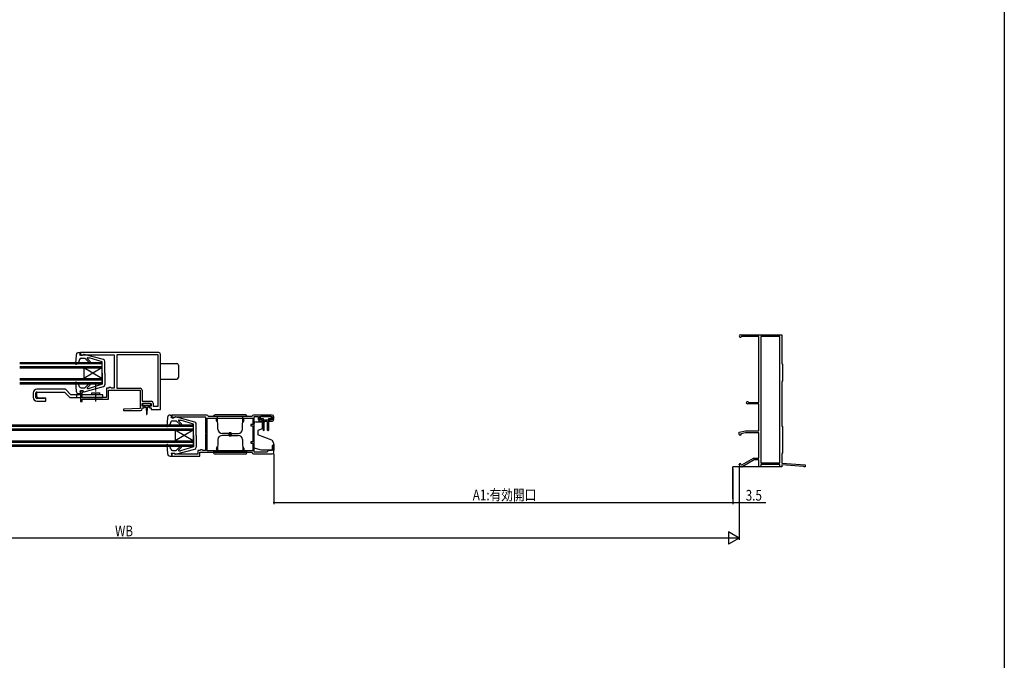
# Model space of a CAD drawing. Extents: x 0 to 990, y 0 to 1603.
# Drawn here: x 438 to 990, y 442 to 802 of the extents above; entities that cross this region are included whole.
import ezdxf

# ---------------------------------------------------------------- set-up
doc = ezdxf.new("R2010")
doc.units = 0
doc.linetypes.add('YCENTER_1', pattern=[13, 10, -1, 1, -1])
for name, color, linetype in [('YKK_11', 7, 'CONTINUOUS'), ('YKK_12', 2, 'CONTINUOUS'), ('YKK_13', 4, 'CONTINUOUS'), ('YKK_D', 6, 'CONTINUOUS'), ('YKK_ZWAK', 7, 'CONTINUOUS')]:
    doc.layers.add(name, color=color, linetype=linetype)
doc.styles.get("Standard").update_dxf_attribs({"font": 'txt', "bigfont": 'BIGFONT'})

msp = doc.modelspace()

# ---------------------------------------------------------------- linework, layer by layer
at = {"layer": 'YKK_11', "color": 0, "linetype": 'ByBlock', "ltscale": 0.5}
for p, q in [((842.08, 625), (865.38, 625)), ((842.95, 624.1), (842.69, 623.95)), ((852.38, 624.1), (842.95, 624.1)), ((852.38, 587), (852.38, 624.1)), ((853.48, 624), (853.48, 553.2)), ((864.18, 624), (853.48, 624)), ((864.18, 553.2), (864.18, 624)), ((864.18, 553.2), (864.18, 624)), ((865.38, 625), (865.38, 608.7)), ((516.08, 615), (472.08, 615)), ((472.08, 615), (472.08, 613.5)), ((472.08, 613.5), (473.28, 613.5)), ((473.28, 613.5), (473.58, 613.8)), ((473.58, 613.8), (491.08, 613.8)), ((491.08, 613.8), (491.08, 595.1)), ((515.68, 613.8), (492.48, 613.8)), ((515.68, 613.8), (492.48, 613.8)), ((492.48, 613.8), (492.48, 595)), ((515.68, 595.17), (515.68, 613.8)), ((517.08, 583), (517.08, 614)), ((865.38, 608.7), (865.58, 608.5)), ((865.58, 608.5), (865.58, 599)), ((865.58, 599), (865.38, 598.8)), ((865.38, 598.8), (865.38, 573.7)), ((472.08, 593.5), (472.08, 587.6)), ((473.58, 593.5), (472.08, 593.5)), ((473.18, 592.5), (473.34, 592.69)), ((473.18, 589.9), (473.18, 592.5)), ((473.34, 592.69), (473.58, 592.99)), ((473.58, 592.99), (473.58, 593.5)), ((486.78, 595.1), (486.78, 589.9)), ((488.08, 595.1), (486.78, 595.1)), ((487.88, 594), (505.58, 594)), ((487.88, 588.8), (487.88, 594)), ((488.08, 595.5), (488.08, 595.1)), ((489.08, 595.5), (488.08, 595.5)), ((489.28, 595.3), (489.08, 595.5)), ((489.48, 595.1), (489.28, 595.3)), ((491.08, 595.1), (489.48, 595.1)), ((492.48, 595), (505.68, 595)), ((505.58, 594), (505.58, 583.73)), ((506.68, 594), (506.68, 587.7)), ((515.78, 595), (515.68, 595.17)), ((515.78, 585), (515.78, 595)), ((472.08, 587.6), (473.18, 587.6)), ((486.78, 589.9), (473.18, 589.9)), ((473.18, 588.8), (480.23, 588.8)), ((473.18, 587.6), (473.18, 588.8)), ((480.23, 588.8), (480.41, 588.92)), ((480.41, 588.92), (480.96, 588.92)), ((480.96, 588.92), (481.14, 588.8)), ((481.14, 588.8), (487.88, 588.8)), ((506.68, 587.7), (511.98, 587.7)), ((506.78, 586.5), (511.78, 586.5)), ((506.78, 585), (506.78, 586.5)), ((511.78, 586.5), (511.78, 585)), ((512.98, 586.7), (512.98, 585)), ((852.38, 586.3), (845.98, 586.3)), ((846.52, 587.16), (846.79, 587)), ((846.79, 587), (852.38, 587)), ((852.38, 571.2), (852.38, 586.3)), ((505.58, 583.73), (496.27, 583.27)), ((496.27, 583.27), (496.29, 582.5)), ((496.29, 582.5), (505.78, 582.5)), ((507.78, 585), (506.78, 585)), ((506.78, 584), (507.78, 584)), ((506.78, 583.5), (506.78, 584)), ((507.78, 584), (507.78, 585)), ((510.78, 585), (510.78, 584)), ((511.78, 585), (510.78, 585)), ((510.78, 584), (511.78, 584)), ((511.78, 584), (511.78, 583)), ((511.78, 583), (517.08, 583)), ((512.98, 585), (515.78, 585)), ((542.98, 580), (523.28, 580)), ((523.28, 580), (523.28, 578.5)), ((579.58, 580), (569.18, 580)), ((523.28, 578.5), (524.48, 578.5)), ((524.48, 578.5), (524.78, 578.8)), ((524.78, 578.8), (524.98, 579)), ((524.98, 579), (542.28, 579)), ((542.28, 579), (542.28, 569.95)), ((543.18, 578.2), (568.68, 578.2)), ((543.18, 578.2), (568.68, 578.2)), ((543.18, 560), (543.18, 578.2)), ((543.98, 579.1), (543.78, 579.28)), ((568.19, 579.1), (543.98, 579.1)), ((567.58, 574.7), (567.58, 574)), ((568.68, 574.7), (567.58, 574.7)), ((567.58, 574), (568.68, 574)), ((568.39, 579.28), (568.19, 579.1)), ((568.68, 578.2), (568.68, 574.7)), ((568.68, 574), (568.68, 565)), ((569.58, 579.1), (571.78, 579.1)), ((569.58, 559.2), (569.58, 579.1)), ((571.78, 579.1), (571.78, 577.6)), ((572.58, 579.1), (579.68, 579.1)), ((572.58, 577.3), (572.58, 579.1)), ((574.08, 577.3), (572.58, 577.3)), ((572.78, 576.6), (574.08, 576.6)), ((574.08, 576.6), (574.08, 577.3)), ((578.08, 577.3), (578.08, 576.6)), ((579.68, 577.3), (578.08, 577.3)), ((578.08, 576.6), (579.58, 576.6)), ((579.68, 579.1), (579.68, 577.3)), ((580.58, 577.6), (580.58, 579)), ((542.28, 569.95), (542.4, 569.77)), ((542.4, 569.22), (542.28, 569.04)), ((542.28, 569.04), (542.28, 560.1)), ((542.4, 569.77), (542.4, 569.22)), ((841.38, 570.4), (844.88, 571.2)), ((841.38, 569), (841.38, 570.4)), ((841.88, 568.5), (841.38, 569)), ((842.38, 569), (841.88, 568.5)), ((845.02, 570), (842.38, 569.39)), ((842.38, 569.39), (842.38, 569)), ((844.88, 571.2), (852.38, 571.2)), ((852.38, 570), (845.02, 570)), ((852.38, 555.8), (852.38, 570)), ((865.38, 573.7), (865.58, 573.5)), ((865.58, 573.5), (865.58, 558.6)), ((567.58, 565), (567.58, 564.3)), ((568.68, 565), (567.58, 565)), ((567.58, 564.3), (568.68, 564.3)), ((568.68, 564.3), (568.68, 560)), ((579.58, 563), (579.58, 560.2)), ((580.58, 563), (579.58, 563)), ((580.58, 559.2), (580.58, 563)), ((523.28, 558.5), (523.28, 557)), ((524.48, 558.5), (523.28, 558.5)), ((524.78, 558.2), (524.48, 558.5)), ((524.98, 558), (524.78, 558.2)), ((537.98, 558), (524.98, 558)), ((537.98, 560.1), (537.98, 558)), ((539.08, 560.1), (537.98, 560.1)), ((539.28, 560.3), (539.08, 560.1)), ((539.08, 559.1), (568.19, 559.1)), ((539.08, 557), (539.08, 559.1)), ((539.48, 560.5), (539.28, 560.3)), ((540.28, 560.5), (539.48, 560.5)), ((540.48, 560.3), (540.28, 560.5)), ((540.68, 560.1), (540.48, 560.3)), ((542.28, 560.1), (540.68, 560.1)), ((568.68, 560), (543.18, 560)), ((568.19, 559.1), (568.39, 558.92)), ((569.18, 558.2), (579.58, 558.2)), ((576.58, 559.2), (569.58, 559.2)), ((577.58, 560.2), (576.58, 559.2)), ((579.58, 560.2), (577.58, 560.2)), ((865.58, 558.6), (865.38, 558.4)), ((865.38, 558.4), (865.38, 553)), ((523.28, 557), (539.08, 557)), ((841.38, 552), (841.38, 552.3)), ((842.38, 552.3), (842.68, 552)), ((842.68, 552), (842.9, 552)), ((842.9, 552), (849.48, 555.8)), ((849.75, 554.8), (843.4, 551.13)), ((849.48, 555.8), (852.38, 555.8)), ((852.38, 554.8), (849.75, 554.8)), ((852.38, 551), (852.38, 554.8)), ((853.48, 553.2), (864.18, 553.2)), ((864.18, 552.2), (853.48, 552.2)), ((853.48, 552.2), (853.48, 551)), ((864.18, 551), (864.18, 552.2)), ((865.38, 553), (878.38, 552)), ((877.49, 551.16), (865.38, 552.09)), ((865.38, 552.09), (865.38, 551)), ((878.38, 552), (878.38, 551)), ((842.9, 551), (842.38, 551)), ((853.48, 551), (852.38, 551)), ((865.38, 551), (864.18, 551)), ((877.67, 551.08), (877.49, 551.16)), ((877.88, 551), (877.67, 551.08)), ((878.38, 551), (877.88, 551))]:
    msp.add_line(p, q, dxfattribs=at)
for centre, radius, start, end in [((842.08, 624.3), 0.7, 90, 330.0025), ((516.08, 614), 1, 359.9996, 89.9995), ((505.68, 594), 1, 0, 90), ((511.98, 586.7), 1, 0, 90), ((845.98, 586.9), 0.6, 26.3877, 270), ((505.78, 583.5), 1, 270.0017, 360), ((542.98, 579.2), 0.8, 5.7392, 90), ((569.18, 579.2), 0.8, 90, 174.2608), ((579.58, 579), 1, 0, 90), ((572.78, 577.6), 1, 180, 270), ((579.58, 577.6), 1, 270, 360), ((569.18, 559), 0.8, 185.7392, 270), ((579.58, 559.2), 1, 270, 360), ((841.88, 552.3), 0.5, 359.997, 179.997), ((842.38, 552), 1, 180, 270), ((842.9, 552), 1, 270, 299.9999)]:
    msp.add_arc(centre, radius, start, end, dxfattribs=at)
at = {"layer": 'YKK_12', "linetype": 'Continuous', "ltscale": 0.5}
for p, q in [((438.08, 609.5), (484.08, 609.5)), ((438.08, 608.8), (484.08, 608.8)), ((438.08, 607.2), (484.08, 607.2)), ((484.08, 609.5), (484.08, 597.5)), ((438.08, 606.5), (484.08, 606.5)), ((484.08, 606.5), (474.08, 600.5)), ((484.08, 600.5), (474.08, 606.5)), ((474.08, 606.5), (474.08, 600.5)), ((438.08, 600.5), (484.08, 600.5)), ((438.08, 599.8), (484.08, 599.8)), ((438.08, 598.2), (484.08, 598.2)), ((438.08, 597.5), (484.08, 597.5)), ((235.28, 574.5), (505.08, 574.5)), ((505.08, 574.5), (535.28, 574.5)), ((535.28, 574.5), (535.28, 562.5)), ((235.28, 573.8), (505.08, 573.8)), ((235.28, 572.2), (505.08, 572.2)), ((235.28, 571.5), (505.08, 571.5)), ((505.08, 573.8), (535.28, 573.8)), ((505.08, 572.2), (535.28, 572.2)), ((505.08, 571.5), (535.28, 571.5)), ((535.28, 571.5), (525.28, 565.5)), ((535.28, 565.5), (525.28, 571.5)), ((525.28, 571.5), (525.28, 565.5)), ((235.28, 565.5), (505.08, 565.5)), ((235.28, 564.8), (505.08, 564.8)), ((235.28, 563.2), (505.08, 563.2)), ((505.08, 565.5), (535.28, 565.5)), ((505.08, 564.8), (535.28, 564.8)), ((505.08, 563.2), (535.28, 563.2)), ((235.28, 562.5), (505.08, 562.5)), ((505.08, 562.5), (535.28, 562.5))]:
    msp.add_line(p, q, dxfattribs=at)
at = {"layer": 'YKK_12', "linetype": 'Continuous', "ltscale": 1.5}
for p in [(837.88, 533), (864.78, 551)]:
    msp.add_line(p, (837.88, 551), dxfattribs=at)
at = {"layer": 'YKK_13', "linetype": 'Continuous', "ltscale": 0.5}
for p, q in [((469.69, 613.62), (469.28, 608.83)), ((471.18, 615), (472.08, 615)), ((471.88, 613.6), (472.08, 615)), ((471.88, 614.9), (471.88, 614.9)), ((473.88, 613.6), (471.88, 613.6)), ((473.88, 613.6), (473.88, 613.7)), ((485.14, 611.05), (474.26, 613.99)), ((469.68, 608.52), (470.88, 608.95)), ((471.62, 611.12), (470.88, 608.95)), ((472.57, 611.8), (474.68, 611.8)), ((477.06, 609.41), (474.68, 611.8)), ((477.63, 609.98), (475.95, 611.67)), ((476.13, 612.1), (476.97, 612.1)), ((484.38, 609.8), (476.97, 612.1)), ((484.38, 603.5), (484.38, 609.8)), ((485.88, 603.5), (485.88, 610.08)), ((517.08, 608.9), (526.08, 608.9)), ((527.08, 607.9), (527.08, 601.1)), ((484.38, 603.5), (484.38, 597.2)), ((485.88, 603.5), (485.88, 596.91)), ((469.28, 598.17), (469.69, 593.37)), ((469.68, 598.48), (470.88, 598.04)), ((471.62, 595.87), (470.88, 598.04)), ((477.06, 597.58), (474.68, 595.2)), ((477.63, 597.01), (476.02, 595.41)), ((484.38, 597.2), (476.97, 594.9)), ((517.08, 600.1), (526.08, 600.1)), ((445.68, 592.4), (445.68, 589.84)), ((447.18, 589.84), (447.18, 592.4)), ((447.67, 590.32), (447.67, 592.9)), ((463.8, 594.4), (447.68, 594.4)), ((447.68, 592.9), (463.18, 592.9)), ((463.18, 592.9), (466.18, 589.9)), ((466.8, 591.4), (463.8, 594.4)), ((484.68, 591.4), (466.8, 591.4)), ((470.18, 589.9), (470.18, 591.4)), ((471.18, 592), (472.08, 592)), ((473.88, 593.4), (471.88, 593.4)), ((471.88, 593.4), (472.08, 592)), ((472.57, 595.2), (474.68, 595.2)), ((473.88, 593.4), (473.88, 593.3)), ((474.26, 593.01), (485.14, 595.94)), ((476.24, 594.9), (476.97, 594.9)), ((478.43, 591.4), (478.43, 592.4)), ((478.43, 592.4), (482.93, 592.4)), ((482.93, 591.4), (482.93, 592.4)), ((484.68, 589.9), (484.68, 591.4)), ((447.63, 587.84), (452.68, 587.7)), ((452.68, 589.2), (447.67, 589.34)), ((448.16, 589.82), (452.68, 589.69)), ((452.68, 587.7), (452.68, 589.69)), ((466.18, 589.9), (484.68, 589.9)), ((506.98, 586.2), (506.98, 585.7)), ((511.28, 586.5), (507.28, 586.5)), ((507.28, 585.4), (509.28, 585.4)), ((508.03, 585.4), (508.03, 584.8)), ((509.28, 585.4), (511.28, 585.4)), ((510.53, 584.8), (510.53, 585.4)), ((511.58, 585.7), (511.58, 586.2)), ((508.43, 584.4), (509.03, 584.4)), ((509.03, 584.4), (509.13, 580.44)), ((509.53, 584.4), (509.43, 580.44)), ((509.53, 584.4), (510.13, 584.4)), ((522.38, 580), (523.28, 580)), ((523.08, 578.6), (523.28, 580)), ((523.08, 579.9), (523.08, 579.9)), ((564.58, 580.1), (547.58, 580.1)), ((520.89, 578.62), (520.48, 573.83)), ((522.82, 576.12), (522.08, 573.95)), ((525.08, 578.6), (523.08, 578.6)), ((523.77, 576.8), (525.88, 576.8)), ((525.08, 578.6), (525.08, 578.7)), ((536.34, 576.05), (525.46, 578.99)), ((528.26, 574.41), (525.88, 576.8)), ((528.83, 574.98), (527.15, 576.67)), ((527.32, 577.1), (528.17, 577.1)), ((535.58, 574.8), (528.17, 577.1)), ((535.58, 568.5), (535.58, 574.8)), ((537.08, 568.5), (537.08, 575.08)), ((565.58, 579.1), (546.58, 579.1)), ((548.96, 577.8), (548.38, 577.8)), ((548.38, 576.8), (548.38, 577.8)), ((548.38, 576.8), (549.03, 575.67)), ((549.2, 572.01), (548.95, 579.1)), ((562.96, 572.01), (563.21, 579.1)), ((563.78, 576.8), (563.13, 575.67)), ((563.2, 577.8), (563.78, 577.8)), ((563.78, 576.8), (563.78, 577.8)), ((569.58, 561.37), (569.58, 575.2)), ((570.58, 576.2), (574.08, 576.2)), ((572.88, 578.7), (572.88, 578.4)), ((578.88, 579.1), (573.28, 579.1)), ((573.28, 578), (574.58, 578)), ((574.08, 576.2), (574.08, 572.21)), ((574.58, 578), (574.58, 571.45)), ((574.58, 577.3), (577.58, 577.3)), ((575.08, 571.45), (575.08, 576)), ((576.78, 576.3), (575.38, 576.3)), ((577.08, 571.45), (577.08, 576)), ((577.58, 578), (578.88, 578)), ((577.58, 578), (577.58, 571.45)), ((579.28, 578.4), (579.28, 578.7)), ((520.88, 573.52), (522.08, 573.95)), ((535.58, 568.5), (535.58, 562.2)), ((537.08, 568.5), (537.08, 561.91)), ((556.08, 569.6), (551.7, 569.6)), ((556.08, 568.6), (551.7, 568.6)), ((556.58, 570.1), (555.58, 570.1)), ((555.58, 568.6), (555.58, 570.1)), ((555.58, 569.6), (555.58, 568.1)), ((556.08, 569.6), (560.47, 569.6)), ((556.08, 568.6), (560.47, 568.6)), ((556.58, 568.6), (556.58, 570.1)), ((556.58, 569.6), (556.58, 568.1)), ((574.08, 572.21), (571.58, 571.3)), ((571.58, 571.3), (571.58, 568.8)), ((579.38, 565.96), (571.58, 568.8)), ((520.48, 563.17), (520.89, 558.37)), ((520.88, 563.47), (522.08, 563.04)), ((522.82, 560.87), (522.08, 563.04)), ((549.2, 566.18), (548.95, 559.1)), ((556.58, 568.1), (555.58, 568.1)), ((562.96, 566.18), (563.21, 559.1)), ((579.38, 565.96), (579.88, 565.36)), ((580.58, 563.44), (580.58, 560.3)), ((525.08, 558.4), (523.08, 558.4)), ((523.08, 558.4), (523.28, 557)), ((523.77, 560.2), (525.88, 560.2)), ((525.08, 558.4), (525.08, 558.3)), ((525.46, 558.01), (536.34, 560.94)), ((528.26, 562.58), (525.88, 560.2)), ((528.83, 562.01), (527.22, 560.41)), ((527.44, 559.9), (528.17, 559.9)), ((535.58, 562.2), (528.17, 559.9)), ((565.58, 559.1), (546.58, 559.1)), ((564.58, 558.1), (547.58, 558.1)), ((548.38, 561.39), (549.03, 562.52)), ((548.38, 561.39), (548.38, 560.4)), ((548.96, 560.4), (548.38, 560.4)), ((563.78, 561.39), (563.13, 562.52)), ((563.2, 560.4), (563.78, 560.4)), ((563.78, 561.39), (563.78, 560.4)), ((573.58, 560.3), (569.58, 561.37)), ((580.58, 560.3), (573.58, 560.3)), ((522.38, 557), (523.28, 557))]:
    msp.add_line(p, q, dxfattribs=at)
at = {"layer": 'YKK_13', "linetype": 'YCENTER_1', "ltscale": 0.5}
msp.add_line((480.68, 587.65), (480.68, 596.98), dxfattribs=at)
at = {"layer": 'YKK_13', "linetype": 'Continuous', "ltscale": 0.5}
for centre, radius, start, end in [((471.18, 613.5), 1.5, 90, 175.1024), ((474.18, 613.7), 0.3, 74.893, 180), ((469.58, 608.8), 0.3, 175.1024, 290), ((472.57, 610.8), 1, 90, 160.9853), ((476.13, 611.85), 0.25, 90, 224.8301), ((477.35, 609.7), 0.4, 225, 44.8301), ((484.88, 610.08), 1, 0, 74.893), ((526.08, 607.9), 1, 0, 90), ((469.58, 598.19), 0.3, 70, 184.8976), ((477.35, 597.3), 0.4, 315, 135), ((484.88, 596.91), 1, 285.1069, 0), ((526.08, 601.1), 1, 270, 0), ((447.68, 592.4), 2, 90, 180), ((447.68, 592.4), 0.5, 90, 180), ((471.18, 593.5), 1.5, 184.8976, 270), ((472.57, 596.2), 1, 199.0147, 270), ((474.18, 593.3), 0.3, 180, 285.1069), ((476.24, 595.2), 0.3, 135, 270), ((447.68, 589.84), 2, 180, 268.3634), ((447.68, 589.84), 0.5, 180, 268.3634), ((448.17, 590.32), 0.5, 180, 268.3634), ((507.28, 586.2), 0.3, 90, 180), ((507.28, 585.7), 0.3, 180, 270), ((511.28, 586.2), 0.3, 0, 90), ((511.28, 585.7), 0.3, 270, 0), ((508.43, 584.8), 0.4, 180, 270), ((509.28, 580.45), 0.15, 181.5265, 358.4731), ((510.13, 584.8), 0.4, 270, 359.9978), ((522.38, 578.5), 1.5, 90, 175.1024), ((547.58, 579.1), 1, 90, 180), ((564.58, 579.1), 1, 0, 90), ((523.77, 575.8), 1, 90, 160.9853), ((525.38, 578.7), 0.3, 74.893, 180), ((527.32, 576.85), 0.25, 90, 224.8301), ((528.55, 574.7), 0.4, 225, 44.8301), ((536.08, 575.08), 1, 0, 74.893), ((570.58, 575.2), 1, 90, 180), ((573.28, 578.7), 0.4, 90, 180), ((573.28, 578.4), 0.4, 180, 270), ((575.38, 576), 0.3, 90, 180), ((576.78, 576), 0.3, 0, 90), ((578.88, 578.7), 0.4, 0, 90), ((578.88, 578.4), 0.4, 270, 0), ((520.77, 573.8), 0.3, 175.1024, 290), ((551.7, 572.1), 2.5, 182, 270), ((551.7, 566.1), 2.5, 90, 178), ((560.47, 572.1), 2.5, 270, 358), ((560.47, 566.1), 2.5, 2, 90), ((574.83, 571.45), 0.25, 180, 0), ((577.33, 571.45), 0.25, 180, 0), ((520.77, 563.19), 0.3, 70, 184.8976), ((577.58, 563.44), 3, 0, 40), ((522.38, 558.5), 1.5, 184.8976, 270), ((523.77, 561.2), 1, 199.0147, 270), ((525.38, 558.3), 0.3, 180, 285.1069), ((527.44, 560.2), 0.3, 135, 270), ((528.55, 562.3), 0.4, 315, 135), ((536.08, 561.91), 1, 285.1069, 0), ((547.58, 559.1), 1, 180, 270), ((564.58, 559.1), 1, 270, 0)]:
    msp.add_arc(centre, radius, start, end, dxfattribs=at)
at = {"layer": 'YKK_D'}
for p, q in [((580.58, 558.2), (580.58, 530)), ((837.88, 550), (837.88, 530)), ((837.88, 549.98), (837.88, 530)), ((841.38, 551.01), (841.38, 510.01)), ((841.38, 551.01), (841.38, 530)), ((580.58, 531), (837.88, 531)), ((837.88, 531), (841.38, 531)), ((841.38, 531), (856.28, 531)), ((841.38, 511.01), (835.32, 514.51)), ((835.32, 514.51), (835.32, 507.51)), ((834.38, 511.01), (154.78, 511.01)), ((841.38, 511.01), (829.26, 511.01)), ((841.38, 511.01), (835.32, 507.51))]:
    msp.add_line(p, q, dxfattribs=at)
at = {"layer": 'YKK_D', "linetype": 'ByBlock', "const_width": 0.85}
for points in [[(580.69, 531, 1), (580.48, 531, 1)], [(837.99, 531, 1), (837.78, 531, 1)], [(837.78, 531, 1), (837.99, 531, 1)], [(841.28, 531, 1), (841.49, 531, 1)]]:
    msp.add_lwpolyline(points, format="xyb", close=True, dxfattribs=at)
at = {"layer": 'YKK_ZWAK'}
msp.add_line((990, 1560), (990, 0), dxfattribs=at)

# ---------------------------------------------------------------- texts
at = {"layer": 'YKK_D', "width": 0.8}
for s, p in [('A1:有効開口', (692.03, 532.18)), ('WB', (491.55, 512.01))]:
    msp.add_text(s, height=6, dxfattribs=at).set_placement(p)
msp.add_text('3.5', height=6, rotation=359.9991, dxfattribs=at).set_placement((845.05, 532))

doc.saveas('drawing.dxf')
